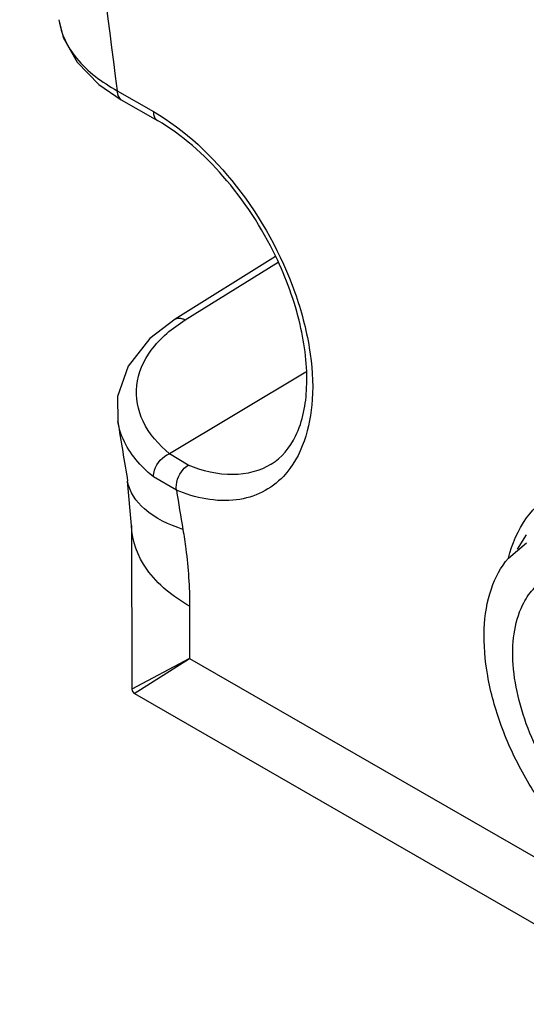
# Model space of a CAD drawing. Units: inches. Extents: x 0.4 to 16.6, y 0.6 to 10.4.
# Drawn here: x 12.5 to 12.5, y 3.5 to 3.6 of the extents above; entities that cross this region are included whole.
import ezdxf

# ---------------------------------------------------------------- set-up
doc = ezdxf.new("R2010")
doc.units = ezdxf.units.IN
doc.header["$LTSCALE"] = 0.935
doc.header["$MEASUREMENT"] = 0
doc.layers.get('0').update_dxf_attribs({"linetype": 'CONTINUOUS'})
doc.layers.add('7_ALL_FEATURES', color=7, linetype='CONTINUOUS')

msp = doc.modelspace()

# ---------------------------------------------------------------- linework, layer by layer
at = {"color": 7, "linetype": 'CONTINUOUS'}
for p, q in [((12.5362850876, 3.4965514465), (12.5380957286, 3.4980597917)), ((12.5380709768, 3.4988746077), (12.5371629447, 3.4974548945))]:
    msp.add_line(p, q, dxfattribs=at)
for points, knots in [([(12.5362941289, 3.4965379373), (12.5366592033, 3.4979593221), (12.53774864, 3.5005928055), (12.5398910844, 3.5025399526), (12.5410486192, 3.5031522981)], [0, 0, 0, 0, 0.5284466713, 1, 1, 1, 1]), ([(12.5482826798, 3.4637799358), (12.5469081953, 3.4645734769), (12.5442262861, 3.46658976), (12.5407235999, 3.4703880602), (12.537739894, 3.4748781818), (12.5354838122, 3.4797495361), (12.5341081034, 3.4846687037), (12.5337122861, 3.4893098596), (12.5343289598, 3.4933775459), (12.5355263755, 3.4956716395), (12.5362850876, 3.4965514465)], [0, 0, 0, 0, 0.1245588321, 0.2611036111, 0.403819674, 0.545930239, 0.6807491387, 0.8027466662, 0.9088226233, 1, 1, 1, 1]), ([(12.5377034694, 3.4918842131), (12.5379777017, 3.4924474697), (12.5386469576, 3.4934830595), (12.5396035116, 3.494270622), (12.5401134247, 3.4945650175)], [0, 0, 0, 0, 0.515499461, 1, 1, 1, 1]), ([(12.5482826798, 3.4670748767), (12.5472730849, 3.4676577534), (12.5452951767, 3.4691146788), (12.5426688761, 3.471843963), (12.5403716109, 3.4750781017), (12.5385399853, 3.4786227543), (12.5372803165, 3.4822835937), (12.5365108866, 3.486709608), (12.536828771, 3.4900876351), (12.5377034694, 3.4918842131)], [0, 0, 0, 0, 0.1211675355, 0.2534675611, 0.3922465401, 0.5319759094, 0.6670106268, 0.7923124556, 1, 1, 1, 1])]:
    msp.add_open_spline(points, degree=3, knots=knots, dxfattribs=at)
at = {"layer": '7_ALL_FEATURES', "color": 7, "linetype": 'CONTINUOUS'}
for p, q in [((12.4915808009, 3.550120725), (12.491582133, 3.5501106009)), ((12.497387855, 3.5430573215), (12.5009840124, 3.5409850621)), ((12.4977969569, 3.5421553599), (12.5013931142, 3.5400831005)), ((12.5131460329, 3.526563164), (12.5031366262, 3.5203256465)), ((12.5041521294, 3.5202487708), (12.513385797, 3.5260029552)), ((12.5161526178, 3.5150516053), (12.5025838222, 3.5069439534)), ((12.4974500911, 3.5101270351), (12.4974490989, 3.5101331567)), ((12.5044449289, 3.5058040892), (12.5025838222, 3.5069439534)), ((12.4988233728, 3.4997953389), (12.4984257411, 3.5042093948)), ((12.5032777052, 3.5033084816), (12.5009955199, 3.5046418102)), ((12.4988233728, 3.4997953389), (12.498836717, 3.4835315506)), ((12.5045890387, 3.4917751879), (12.5045933022, 3.4865787789)), ((12.5045933022, 3.4865787789), (12.4988367431, 3.4835079335)), ((12.4990745488, 3.4830967315), (12.5045933022, 3.4865787789)), ((12.5045933022, 3.4865787789), (12.7090366726, 3.3687697788)), ((12.4990953563, 3.4830847337), (12.7227408379, 3.3542106583))]:
    msp.add_line(p, q, dxfattribs=at)
for points in [[(12.4915822298, 3.5501104214), (12.4920197985, 3.5483570604), (12.4933921974, 3.5458901307), (12.4955725831, 3.5436707367), (12.4977977307, 3.5421549147)], [(12.5031371582, 3.5203259777), (12.5006255577, 3.518401013), (12.4984712308, 3.5156619325), (12.497429319, 3.5126295033), (12.4974491744, 3.5101332303)], [(12.4988367161, 3.4835083074), (12.4988674914, 3.4833403371), (12.4990457582, 3.4831147209), (12.4990749077, 3.48309649)]]:
    msp.add_lwpolyline(points, dxfattribs=at)
for centre, radius, start, end in [((13.8155191409, 3.7243997468), 1.3353721635, 189.2335447937, 189.4908807727), ((13.8031400665, 3.7166189721), 1.3172484669, 189.319310406, 189.490798203)]:
    msp.add_arc(centre, radius, start, end, dxfattribs=at)
for points, knots in [([(12.4876908057, 3.6647948043), (12.4879340215, 3.6548492773), (12.4895124292, 3.6141581166), (12.4933594298, 3.5735627111), (12.497387855, 3.5430573215)], [0, 0, 0, 0, 0.2443224664, 1, 1, 1, 1]), ([(12.4915821106, 3.5501112696), (12.4917660292, 3.5487208746), (12.4932925823, 3.5457728953), (12.4958813251, 3.543897603), (12.497387855, 3.5430573215)], [0, 0, 0, 0, 0.4484390361, 1, 1, 1, 1]), ([(12.497387855, 3.5430573215), (12.4973879365, 3.5429580095), (12.4974114762, 3.5426247961), (12.4975901197, 3.5422742683), (12.4977968347, 3.542155148)], [0, 0, 0, 0, 0.2939159863, 1, 1, 1, 1]), ([(12.5009840124, 3.5409850621), (12.504183039, 3.5391416463), (12.5099059966, 3.5336422819), (12.5146405882, 3.5251135624), (12.5166295129, 3.5176662523), (12.5171086176, 3.5113760367), (12.515783968, 3.5066602708), (12.5139104918, 3.5046883753)], [0, 0, 0, 0, 0.2625941086, 0.5490888791, 0.684535182, 0.806548784, 1, 1, 1, 1]), ([(12.5009840124, 3.5409850621), (12.5009840942, 3.5408853909), (12.5010067215, 3.5405519754), (12.5011866538, 3.5402020379), (12.5013931146, 3.5400831011)], [0, 0, 0, 0, 0.2949375463, 1, 1, 1, 1]), ([(12.5131538289, 3.5265654605), (12.5117701607, 3.529438766), (12.5084466243, 3.5345526208), (12.5038582687, 3.5386625732), (12.5013931142, 3.5400831005)], [0, 0, 0, 0, 0.528500502, 1, 1, 1, 1]), ([(12.5126965095, 3.5058935591), (12.5137535294, 3.5065343345), (12.5156584187, 3.5089534506), (12.5165196381, 3.5139870222), (12.5157593071, 3.5201477797), (12.514193242, 3.5244070301), (12.5131538289, 3.5265654605)], [0, 0, 0, 0, 0.1673664712, 0.3911889225, 0.6756238196, 1, 1, 1, 1]), ([(12.5025838222, 3.5069439534), (12.5015202295, 3.5078282989), (12.499730245, 3.5098313834), (12.4989337203, 3.5138316003), (12.5006695707, 3.5176446124), (12.5028680934, 3.519448551), (12.5041521294, 3.5202487708)], [0, 0, 0, 0, 0.2578289758, 0.4827569311, 0.7179844983, 1, 1, 1, 1]), ([(12.5031371834, 3.5203259371), (12.5033451404, 3.5204550473), (12.5037510523, 3.5204435753), (12.5040622225, 3.5202983697), (12.5041521294, 3.5202487708)], [0, 0, 0, 0, 0.7044798037, 1, 1, 1, 1]), ([(12.5009955199, 3.5046418102), (12.5005180129, 3.5050258208), (12.498894621, 3.506504509), (12.497705337, 3.508557416), (12.4974501692, 3.5101271529)], [0, 0, 0, 0, 0.278135843, 1, 1, 1, 1]), ([(12.5009955199, 3.5046418101), (12.5009874261, 3.5048667025), (12.5011592881, 3.5058257443), (12.5019050356, 3.5066590952), (12.5025838222, 3.5069439534)], [0, 0, 0, 0, 0.234128336, 1, 1, 1, 1]), ([(12.5126964729, 3.505893621), (12.5115798046, 3.5052170276), (12.5086764509, 3.5045022918), (12.5058547775, 3.5052270386), (12.5044449289, 3.5058040892)], [0, 0, 0, 0, 0.461520361, 1, 1, 1, 1]), ([(12.5032777052, 3.5033084816), (12.5031938013, 3.5040226828), (12.5035465065, 3.5050494916), (12.5042525489, 3.5056886126), (12.5044449289, 3.5058040892)], [0, 0, 0, 0, 0.7621841639, 1, 1, 1, 1]), ([(12.5039219705, 3.4994189201), (12.50255148, 3.4998720343), (12.5001863425, 3.5008978748), (12.4986029395, 3.5031486685), (12.4984257562, 3.5042093973)], [0, 0, 0, 0, 0.5730538771, 1, 1, 1, 1]), ([(12.5139104918, 3.5046883753), (12.5133081466, 3.5040543871), (12.51186679, 3.5029693866), (12.5081705584, 3.5018911509), (12.5051474053, 3.5025432138), (12.5032777052, 3.5033084816)], [0, 0, 0, 0, 0.2313045932, 0.4656488795, 1, 1, 1, 1]), ([(12.5045890387, 3.4917751879), (12.5029622047, 3.4927126392), (12.5001667138, 3.4948485862), (12.4988247536, 3.4982642911), (12.4988234594, 3.499795339)], [0, 0, 0, 0, 0.5508349375, 1, 1, 1, 1]), ([(12.5039219705, 3.4994189201), (12.504031114, 3.4987660552), (12.5044059326, 3.4962344912), (12.504587482, 3.4936724402), (12.5045890387, 3.4917751879)], [0, 0, 0, 0, 0.2586475693, 1, 1, 1, 1])]:
    msp.add_open_spline(points, degree=3, knots=knots, dxfattribs=at)

doc.saveas('drawing.dxf')
